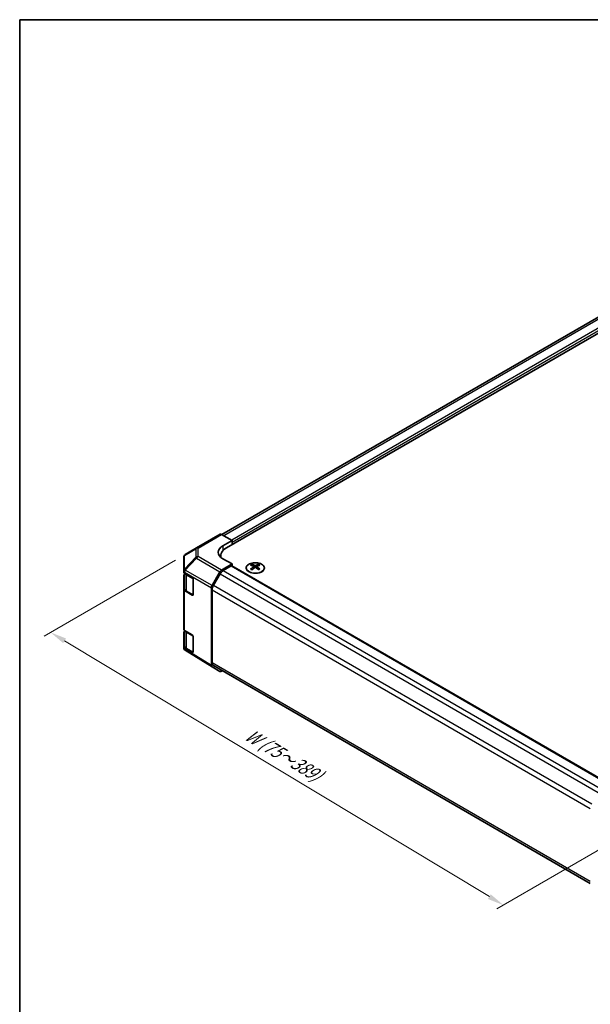
# Model space of a CAD drawing. Units: millimetres. Extents: x 0 to 5146, y 0 to 703.
# Drawn here: x 0 to 175, y 261 to 562 of the extents above; entities that cross this region are included whole.
import ezdxf

# ---------------------------------------------------------------- set-up
doc = ezdxf.new("R2010")
doc.units = ezdxf.units.MM
for name, color, linetype, lineweight in [('Border (ISO)', 7, 'Continuous', 35), ('Dimension (ISO)', 7, 'Continuous', 18), ('Visible (ISO)', 7, 'Continuous', 35), ('Visible Narrow (ISO)', 7, 'Continuous', 25)]:
    doc.layers.add(name, color=color, linetype=linetype, lineweight=lineweight)
doc.styles.add('Note Text (TK)', font='txt')
doc.dimstyles.new('Default - Method 1b (TK)', dxfattribs={"dimscale": 2, "dimtxt": 2.5, "dimasz": 2.5, "dimexe": 1, "dimexo": 1.5, "dimgap": 1, "dimtad": 1, "dimtoh": 1, "dimrnd": 1e-08, "dimdsep": 46, "dimtxsty": 'Note Text (TK)', "dimcen": 0.09, "dimdle": 5, "dimclrd": 100, "dimclre": 100, "dimclrt": 7, "dimadec": 1, "dimazin": 1, "dimtfac": 1, "dimtmove": 0, "dimatfit": 3, "dimfxl": 1, "dimtolj": 1, "dimlwd": -1, "dimlwe": -1, "dimarcsym": 0})

# ---------------------------------------------------------------- blocks, each defined once
blk = doc.blocks.new('図面枠 tk図枠')
at = {"layer": 'Border (ISO)'}
for q in [(405.5, 289), (14.5, 8)]:
    blk.add_line((14.5, 289), q, dxfattribs=at)
blk = doc.blocks.new('*D110')
at = {"layer": 'Defpoints', "color": 0}
for p in [(50.69, 398.49), (191.62, 316.46), (148.04, 291.3)]:
    blk.add_point(p, dxfattribs=at)
at = {"layer": 'Dimension (ISO)', "color": 100}
for p, q in [((47.72, 396.77), (7.48, 373.54)), ((13.75, 372.1), (143.75, 293.88)), ((188.65, 314.75), (146.06, 290.16))]:
    blk.add_line(p, q, dxfattribs=at)
for points in [[(14.18, 372.82), (13.32, 371.39), (9.46, 374.68)], [(144.18, 294.6), (143.32, 293.17), (148.04, 291.3)]]:
    blk.add_solid(points, dxfattribs=at)
at = {"layer": 'Dimension (ISO)', "color": 7, "insert": (68.63, 344.42), "char_height": 5, "attachment_point": 4, "rotation": 328.9652, "style": 'Note Text (TK)'}
blk.add_mtext('\\A1;{\\Q28.965;\\W0.811;\\H0.830x; W (75～389)}', dxfattribs=at)

msp = doc.modelspace()

# ---------------------------------------------------------------- linework, layer by layer
at = {"layer": 'Visible (ISO)'}
for p, q in [((177.2768, 471.169), (61.9132, 404.5638)), ((183.1357, 469.6935), (63.2811, 400.4954)), ((54.1222, 400.5158), (61.3145, 404.6682)), ((65.0489, 402.8166), (61.8022, 404.6257)), ((54.113, 400.5103), (50.6904, 398.4851)), ((62.2205, 401.1836), (65.0489, 402.8166)), ((65.0489, 402.8166), (65.0489, 401.516)), ((65.0489, 401.516), (65.0489, 402.1284)), ((50.1996, 397.6245), (50.1996, 393.4488)), ((61.5238, 397.6607), (61.5238, 398.0459)), ((61.8067, 393.7245), (65.0489, 395.5964)), ((65.0489, 395.5964), (62.2205, 397.1724)), ((64.6953, 394.984), (62.3113, 393.6076)), ((64.9453, 395.0088), (180.5725, 328.2514)), ((65.0489, 394.949), (65.0489, 395.5964)), ((71.0946, 395.4736), (71.0946, 395.0967)), ((71.6139, 394.814), (71.6723, 394.2703)), ((71.8028, 394.3608), (71.6533, 394.4472)), ((72.5866, 394.4472), (72.4371, 394.3608)), ((72.626, 394.814), (72.5676, 394.2703)), ((73.1453, 395.4736), (73.1453, 395.0967)), ((50.1996, 393.4488), (50.1996, 393.146)), ((50.1996, 387.8388), (50.1996, 392.0913)), ((50.4803, 392.7449), (52.7794, 391.3704)), ((50.4825, 392.7436), (50.4825, 388.073)), ((58.892, 389.0143), (61.3067, 393.1968)), ((61.3113, 392.552), (59.3113, 389.0879)), ((53.1268, 390.7544), (53.1268, 386.2637)), ((50.1996, 387.8388), (50.1996, 375.673)), ((52.7794, 386.0632), (50.4803, 387.4377)), ((51.1097, 387.165), (53.0234, 386.0601)), ((58.6849, 388.3175), (58.6849, 364.5816)), ((58.8971, 387.694), (58.8971, 365.4501)), ((50.1996, 370.3657), (50.1996, 374.6183)), ((50.4803, 375.2719), (52.7794, 373.8974)), ((50.4825, 375.2706), (50.4825, 370.6)), ((53.1268, 373.2814), (53.1268, 368.7907)), ((50.1996, 370.3657), (50.1996, 370.0629)), ((50.3874, 369.4794), (50.3792, 369.4912)), ((52.7794, 368.5901), (50.4803, 369.9647)), ((58.8833, 364.1291), (50.6819, 369.2007)), ((51.1097, 369.692), (53.0234, 368.5871)), ((59.3113, 364.5345), (174.6504, 297.9434)), ((61.3067, 362.7297), (58.892, 364.1239)), ((61.8067, 362.7793), (62.079, 362.9366))]:
    msp.add_line(p, q, dxfattribs=at)
for centre, start, end in [((54.6222, 399.6497), 120, 120.613934), ((51.1996, 397.6245), 120.613934, 180), ((51.1996, 370.0629), 180, 214.871292), ((51.2078, 370.0512), 214.871292, 238.268301)]:
    msp.add_arc(centre, 1, start, end, dxfattribs=at)
for centre, major_axis, ratio, start_param, end_param in [((61.8145, 403.8022), (-0.5, 0.866), 0.57735027, 5.51524044, 6.28318531), ((65.756, 399.2136), (-4.9998, -0.0743), 0.56718765, 5.48935986, 7.06015619), ((67.5238, 398.0459), (-6, 0), 0.57735027, 5.49778714, 6.40613533), ((65.756, 396.8212), (-5, 0), 0.57735027, 5.71097666, 5.86072233), ((64.6953, 394.5758), (0.25, 0.433), 0.57735027, 0, 0.78539816), ((71.3542, 389.0372), (3.2043, 6.7271), 0.62547267, 0.69994966, 0.77562357), ((72.3717, 388.8432), (-4.2226, 6.2245), 0.52483389, 5.52432463, 5.6901366), ((72.3717, 388.5525), (3.2346, 6.7906), 0.62547267, 0.80431066, 0.97012263), ((71.8682, 388.5525), (3.2346, -6.7906), 0.62547267, 2.47033009, 2.63614206), ((71.8682, 388.8432), (-4.2226, -6.2245), 0.52483389, 4.03350142, 4.19931339), ((72.3717, 388.5525), (3.2346, 6.7906), 0.62547267, 0.5054506, 0.67126257), ((72.3717, 388.8432), (-4.2226, 6.2245), 0.52483389, 5.22546457, 5.39127654), ((71.8682, 388.8432), (-4.2226, -6.2245), 0.52483389, 3.73464136, 3.90045333), ((71.8682, 388.5525), (3.2346, -6.7906), 0.62547267, 2.17147002, 2.33728199), ((72.8857, 389.0372), (3.2043, -6.7271), 0.62547267, 2.36596909, 2.44164299), ((51.1996, 393.146), (-1, 0), 0.57735027, 0, 0.76794487), ((51.1996, 392.0913), (-1, 0), 0.57735027, 5.51210367, 6.28318531), ((52.7794, 390.9621), (-0.2436, 0.4367), 0.56718765, 3.9354181, 5.50621443), ((61.8069, 392.908), (0.5, 0.866), 0.57752615, 0.78555046, 1.57079633), ((62.3113, 391.9746), (-1, -1.7321), 0.57735027, 3.92699082, 4.71238898), ((71.3542, 388.153), (-4.183, 6.1663), 0.52483389, 5.41996363, 5.49563754), ((72.8857, 388.153), (-4.183, -6.1663), 0.52483389, 3.92914042, 4.00481433), ((59.3921, 388.7256), (0.5, 0.866), 0.57752615, 1.57079633, 2.3560422), ((60.3113, 388.5105), (-1, -1.7321), 0.57735027, 4.71238898, 5.49778714), ((51.1996, 387.8388), (-1, 0), 0.57735027, 0, 0.76794487), ((52.7794, 386.4714), (-0.2436, 0.4367), 0.56718765, 2.36462177, 3.9354181), ((51.1996, 375.673), (-1, 0), 0.57735027, 0, 0.76794487), ((51.1996, 374.6183), (-1, 0), 0.57735027, 5.51210367, 6.28318531), ((52.7794, 373.4891), (-0.2436, 0.4367), 0.56718765, 3.9354181, 5.50621443), ((51.1996, 370.3657), (-1, 0), 0.57735027, 0, 0.76794487), ((52.7794, 368.9984), (-0.2436, 0.4367), 0.56718765, 2.36462177, 3.9354181), ((59.3921, 364.9902), (-0.5002, -0.8663), 0.57717444, 5.49793944, 6.28318531), ((60.3113, 366.2666), (-1, -1.7321), 0.57735027, 5.49778714, 6.28318531), ((61.8069, 363.596), (-0.5002, -0.8663), 0.57717444, 0, 0.78524587)]:
    msp.add_ellipse(centre, major_axis=major_axis, ratio=ratio, start_param=start_param, end_param=end_param, dxfattribs=at)
for points, knots in [([(74.0859, 393.239), (74.2962, 393.3605), (74.4728, 393.5017), (74.74, 393.8093), (74.8307, 393.9758), (74.9167, 394.3163), (74.9123, 394.4902), (74.8097, 394.8282), (74.7115, 394.9921), (74.431, 395.2944), (74.2482, 395.4326), (73.8167, 395.6687), (73.568, 395.7666), (73.03, 395.9121), (72.7408, 395.9597), (72.1511, 395.9999), (71.8507, 395.9925), (71.2692, 395.9235), (70.9881, 395.8618), (70.4734, 395.6904), (70.24, 395.5806), (69.8445, 395.3238), (69.6825, 395.1769), (69.4468, 394.8606), (69.373, 394.6914), (69.3216, 394.3487), (69.3434, 394.1754), (69.4797, 393.8416), (69.5943, 393.6812), (69.905, 393.3888), (70.1014, 393.257), (70.5561, 393.0358), (70.8142, 392.9465), (71.366, 392.8194), (71.6595, 392.7817), (72.2522, 392.7614), (72.5513, 392.779), (73.1249, 392.8675), (73.3993, 392.9386), (73.8052, 393.0927), (73.9523, 393.1619), (74.0859, 393.239)], [0, 0, 0, 0, 0.32060968, 0.32060968, 0.64072744, 0.64072744, 0.95891785, 0.95891785, 1.27728737, 1.27728737, 1.59750072, 1.59750072, 1.91811185, 1.91811185, 2.23863588, 2.23863588, 2.55908567, 2.55908567, 2.87954744, 2.87954744, 3.20010105, 3.20010105, 3.52069551, 3.52069551, 3.84055924, 3.84055924, 4.15845831, 4.15845831, 4.47722405, 4.47722405, 4.79759961, 4.79759961, 5.11820536, 5.11820536, 5.43871051, 5.43871051, 5.75915574, 5.75915574, 6.07962925, 6.07962925, 6.28318531, 6.28318531, 6.28318531, 6.28318531]), ([(71.5557, 394.7199), (71.5734, 394.7316), (71.5889, 394.7459), (71.6093, 394.7762), (71.6143, 394.7922), (71.6143, 394.8215), (71.6093, 394.8367), (71.5889, 394.8639), (71.5734, 394.8758), (71.5557, 394.8848)], [0.0307191633, 0.0307191633, 0.0307191633, 0.0307191633, 0.0383195288, 0.0383195288, 0.0459198942, 0.0459198942, 0.0535202597, 0.0535202597, 0.0611206252, 0.0611206252, 0.0611206252, 0.0611206252]), ([(71.9771, 395.1281), (71.9951, 395.1192), (72.0178, 395.1115), (72.0676, 395.1013), (72.0946, 395.0988), (72.1453, 395.0988), (72.1723, 395.1013), (72.2221, 395.1115), (72.2448, 395.1192), (72.2628, 395.1281)], [0.0307191633, 0.0307191633, 0.0307191633, 0.0307191633, 0.0383195288, 0.0383195288, 0.0459198942, 0.0459198942, 0.0535202597, 0.0535202597, 0.0611206252, 0.0611206252, 0.0611206252, 0.0611206252]), ([(72.2628, 394.4766), (72.2448, 394.4882), (72.2221, 394.4983), (72.1723, 394.5117), (72.1453, 394.5149), (72.0946, 394.5149), (72.0676, 394.5117), (72.0178, 394.4983), (71.9951, 394.4882), (71.9771, 394.4766)], [0.0307191633, 0.0307191633, 0.0307191633, 0.0307191633, 0.0383195288, 0.0383195288, 0.0459198942, 0.0459198942, 0.0535202597, 0.0535202597, 0.0611206252, 0.0611206252, 0.0611206252, 0.0611206252]), ([(72.6842, 394.8848), (72.6665, 394.8758), (72.6511, 394.8639), (72.6306, 394.8367), (72.6256, 394.8215), (72.6256, 394.7922), (72.6306, 394.7762), (72.6511, 394.7459), (72.6665, 394.7316), (72.6842, 394.7199)], [0.0307191633, 0.0307191633, 0.0307191633, 0.0307191633, 0.0383195288, 0.0383195288, 0.0459198942, 0.0459198942, 0.0535202597, 0.0535202597, 0.0611206252, 0.0611206252, 0.0611206252, 0.0611206252]), ([(50.4825, 388.073), (50.4825, 388.0005), (50.4925, 387.928), (50.5311, 387.7871), (50.5597, 387.7188), (50.6329, 387.5888), (50.6774, 387.527), (50.78, 387.4108), (50.838, 387.3563), (50.9656, 387.2549), (51.0352, 387.208), (51.1097, 387.165)], [5.497787144, 5.497787144, 5.497787144, 5.497787144, 5.654866776, 5.654866776, 5.811946409, 5.811946409, 5.969026042, 5.969026042, 6.126105675, 6.126105675, 6.283185307, 6.283185307, 6.283185307, 6.283185307]), ([(50.4825, 370.6), (50.4825, 370.5275), (50.4925, 370.455), (50.5311, 370.3141), (50.5597, 370.2458), (50.6329, 370.1158), (50.6774, 370.054), (50.78, 369.9378), (50.838, 369.8833), (50.9656, 369.7819), (51.0352, 369.735), (51.1097, 369.692)], [5.497787144, 5.497787144, 5.497787144, 5.497787144, 5.654866776, 5.654866776, 5.811946409, 5.811946409, 5.969026042, 5.969026042, 6.126105675, 6.126105675, 6.283185307, 6.283185307, 6.283185307, 6.283185307])]:
    msp.add_open_spline(points, degree=3, knots=knots, dxfattribs=at)
at = {"layer": 'Visible Narrow (ISO)'}
for p, q in [((178.2768, 471.0699), (62.5094, 404.2316)), ((180.6608, 469.6935), (64.9358, 402.8796)), ((181.0144, 469.0811), (65.0489, 402.1284)), ((54.6099, 400.4732), (61.8022, 404.6257)), ((54.6099, 397.8796), (54.6099, 400.4732)), ((62.2205, 401.1836), (62.2205, 399.6661)), ((50.4882, 398.2032), (53.9108, 400.2285)), ((50.4882, 394.0276), (50.4882, 398.2032)), ((53.9108, 397.6348), (50.4964, 394.0295)), ((53.9108, 400.2285), (53.9108, 397.6348)), ((61.8067, 393.7245), (54.6099, 397.8796)), ((50.6905, 393.7495), (54.105, 397.3547)), ((54.105, 397.3547), (61.3067, 393.1968)), ((64.6953, 394.984), (180.4286, 328.1654)), ((71.5557, 394.7199), (71.5924, 394.2133)), ((71.9771, 395.1281), (71.9275, 394.4442)), ((72.2628, 395.1281), (72.3124, 394.4442)), ((72.6842, 394.7199), (72.6475, 394.2133)), ((50.4803, 393.0478), (50.4885, 393.0497)), ((50.4803, 392.7449), (50.4803, 393.0478)), ((50.4964, 394.0295), (50.4882, 394.0276)), ((50.4885, 393.0497), (58.6849, 388.3175)), ((58.892, 389.0143), (50.6905, 393.7495)), ((51.0683, 392.2372), (53.0221, 391.1091)), ((51.0683, 387.2565), (51.0683, 392.2372)), ((61.3113, 392.552), (177.0836, 325.7108)), ((62.3113, 393.6076), (178.0854, 326.7654)), ((53.0281, 391.0986), (53.0281, 386.1251)), ((59.3113, 389.0879), (175.1011, 322.2366)), ((50.4803, 375.2719), (50.4803, 387.4377)), ((53.0281, 386.1251), (51.0683, 387.2565)), ((52.8988, 386.1321), (52.7794, 386.0632)), ((58.8971, 387.694), (174.6504, 320.8638)), ((51.0683, 374.7641), (53.0221, 373.6361)), ((51.0683, 369.7835), (51.0683, 374.7641)), ((53.0281, 373.6255), (53.0281, 368.652)), ((50.4803, 369.6619), (50.4803, 369.9647)), ((50.4885, 369.6501), (50.4803, 369.6619)), ((58.6849, 364.5816), (50.4885, 369.6501)), ((53.0281, 368.652), (51.0683, 369.7835)), ((52.8988, 368.659), (52.7794, 368.5901)), ((58.8971, 365.4501), (174.6504, 298.6198))]:
    msp.add_line(p, q, dxfattribs=at)
for centre, major_axis, ratio, start_param, end_param in [((54.6222, 399.6497), (-0.5093, 0.8606), 0.62311586, 0, 0.53477327), ((54.6222, 399.6497), (1, 0), 0.82355985, 1.58313735, 2.362365), ((54.6222, 399.6497), (-0.5, 0.866), 0.57735027, 5.51524044, 6.28318531), ((51.1996, 397.6245), (-1, 0), 0.82355985, 5.50395766, 6.28318531), ((51.1996, 397.6245), (-0.5093, 0.8606), 0.62311586, 0, 0.53477327), ((54.6222, 397.0561), (-1, 0), 0.82355985, 4.72473001, 5.50395766), ((54.6222, 397.0561), (-0.7261, 0.6876), 0.17060601, 0.41647579, 0.95089033), ((54.6222, 397.0561), (0.5, 0.866), 0.59732368, 0.78555046, 1.57079633), ((51.1996, 393.4488), (-1, 0), 0.82355985, 5.50395766, 6.28318531), ((51.1996, 393.4488), (-1, 0), 0.57735027, 0, 0.76794487), ((51.1996, 393.4488), (0.2327, -0.9725), 0.81333812, 3.89639018, 4.93693038), ((51.2078, 393.4508), (0.2327, -0.9725), 0.81333812, 3.89639018, 4.93693038), ((51.2078, 393.4508), (0.5, 0.866), 0.59732368, 1.57079633, 2.3560422), ((51.2078, 393.4508), (0.7261, -0.6876), 0.17060601, 3.55806844, 4.09248298), ((52.4825, 393.0537), (-2, 0), 0.57735027, 0.33053712, 0.78539816), ((51.2097, 392.3188), (0.1, 0.1732), 0.57735027, 1.60473749, 2.35619449), ((52.4825, 388.073), (-2, 0), 0.57735027, 0, 0.78539816), ((51.2097, 387.3382), (-0.1, -0.1732), 0.57735027, 5.49778714, 6.28318531), ((53.1695, 386.2067), (-0.2, 0), 0.57735027, 0.78539816, 1.15632543), ((53.1695, 386.2067), (-0.1, -0.1732), 0.57735027, 5.49778714, 6.02138592), ((52.4825, 375.5806), (-2, 0), 0.57735027, 0.33053712, 0.78539816), ((51.2097, 374.8458), (0.1, 0.1732), 0.57735027, 1.60473749, 2.35619449), ((52.4825, 370.6), (-2, 0), 0.57735027, 0, 0.78539816), ((51.1996, 370.0629), (-1, 0), 0.57735027, 0, 0.76794487), ((51.1996, 370.0629), (-0.8204, -0.5717), 0.14347132, 5.67288282, 6.28318531), ((51.2078, 370.0512), (-0.8204, -0.5717), 0.14347132, 5.67288282, 6.28318531), ((51.2078, 370.0512), (-0.5259, -0.8505), 0.57717444, 5.51538742, 6.28318531), ((51.2097, 369.8652), (-0.1, -0.1732), 0.57735027, 5.49778714, 6.28318531), ((53.1695, 368.7337), (-0.2, 0), 0.57735027, 0.78539816, 1.15632543), ((53.1695, 368.7337), (-0.1, -0.1732), 0.57735027, 5.49778714, 6.02138592)]:
    msp.add_ellipse(centre, major_axis=major_axis, ratio=ratio, start_param=start_param, end_param=end_param, dxfattribs=at)
msp.add_ellipse((72.12, 394.3874), major_axis=(-2.7768, 0), ratio=0.57735027, dxfattribs=at)

# ---------------------------------------------------------------- block references
at = {"xscale": 2, "yscale": 2, "zscale": 2}
msp.add_blockref('図面枠 tk図枠', (-29, -16), dxfattribs=at)

# ---------------------------------------------------------------- dimensions: what is measured, and where the dimension line sits
at = {"layer": 'Dimension (ISO)', "color": 100}
dim = msp.add_linear_dim(base=(148.0388, 291.3036), p1=(50.6904, 398.4851), p2=(191.6186, 316.4644), angle=148.965246, text='{\\Q28.965;\\W0.811;\\H0.830x; W (75～389)}', dimstyle='Default - Method 1b (TK)', override={"dimscale": 0, "dimtxt": 5, "dimasz": 5, "dimexe": 2, "dimexo": 3, "dimgap": 2, "dimtoh": 0, "dimdec": 2, "dimlfac": 1.223471, "dimcen": 0.18, "dimtp": 0, "dimtm": 0, "dimtdec": 2, "dimtix": 0, "dimtofl": 0, "dimtmove": 0, "dimatfit": 1}, dxfattribs=at)
dim.commit()
dim.dimension.update_dxf_attribs({"geometry": '*D110', "text_midpoint": (78.751, 332.9931), "dimtype": 160})

doc.saveas('drawing.dxf')
